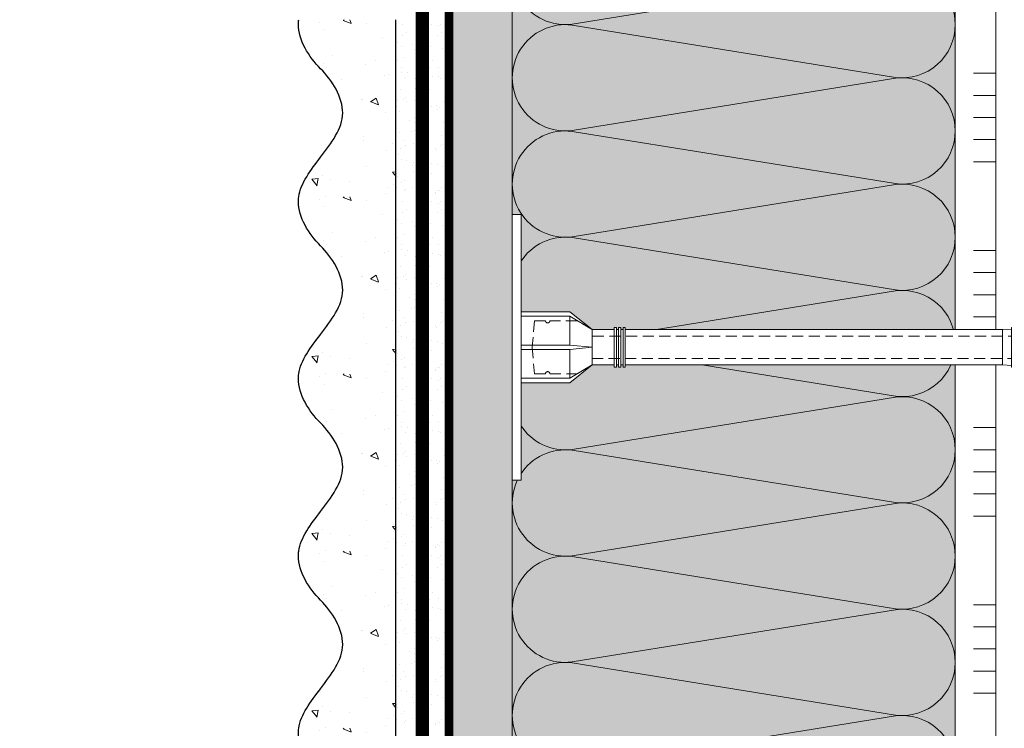
# Model space of a CAD drawing. Units: millimetres. Extents: x -86912 to 56516, y -31720 to 2974.
# Drawn here: x 40564 to 40786, y -20777 to -20617 of the extents above; entities that cross this region are included whole.
import ezdxf
from ezdxf import colors
from ezdxf.entities.mleader import LeaderData, LeaderLine
from ezdxf.math import Vec2, Vec3

# ---------------------------------------------------------------- set-up
doc = ezdxf.new("R2010")
doc.units = ezdxf.units.MM
for name, pattern in [('ACAD_ISO02W100', [15, 12, -3]), ('ACAD_ISO03W100', [30, 12, -18]), ('HIDDEN', [0.375, 0.25, -0.125]), ('Штриховая', [6, 2, -2, 2]), ('штриховая 50', [1, 0.5, -0.5])]:
    doc.linetypes.add(name, pattern=pattern)
doc.layers.get('0').update_dxf_attribs({"lineweight": 30})
doc.layers.add('TN-АННОТАЦИИ @ 10', color=7, linetype='Continuous', lineweight=20, true_color=0x000000)
for name, color, linetype, lineweight in [('TN-СТЯЖКА', 252, 'Continuous', 15), ('Грунтовка', 6, 'ACAD_ISO02W100', 30), ('ТН_Клей', 1, 'Continuous', 15), ('ТН_Крепеж', 7, 'Continuous', 15), ('ТН_Штрих Штукатурка', 7, 'Continuous', 15), ('ТН_Штукатурка', 7, 'Continuous', 25)]:
    doc.layers.add(name, color=color, linetype=linetype, lineweight=lineweight)
doc.layers.add('Стеклосетка', color=7, linetype='ACAD_ISO03W100')
doc.styles.add('TN-Текст', font='isocpeur.ttf')

# ---------------------------------------------------------------- blocks, each defined once
blk = doc.blocks.new('*U232')
at = {"color": 0, "lineweight": 0, "ltscale": 100}
for p, q in [((839.9999999961972, 99.99999999999991), (863.9999999962192, 99.99999999999991)), ((863.9999999960893, 99.9999999999999), (887.9999999961113, 99.9999999999999)), ((887.9999999959815, 99.9999999999999), (911.9999999960036, 99.9999999999999)), ((911.9999999958736, 99.9999999999999), (935.9999999958957, 99.9999999999999)), ((935.9999999957658, 99.9999999999999), (959.9999999957879, 99.9999999999999)), ((959.999999995658, 99.9999999999999), (983.99999999568, 99.9999999999999)), ((983.9999999955502, 99.9999999999999), (1007.999999995572, 99.9999999999999)), ((1007.999999995442, 99.9999999999999), (1031.999999995464, 99.9999999999999)), ((839.999999996204, -6.21724893790658e-14), (863.999999996226, -6.21724893790658e-14)), ((863.9999999960961, -6.394884621846767e-14), (887.9999999961182, -6.394884621846767e-14)), ((887.9999999959883, -6.572520305786956e-14), (911.9999999960104, -6.572520305786956e-14)), ((911.9999999958804, -6.750155989727143e-14), (935.9999999959025, -6.750155989727143e-14)), ((935.9999999957727, -6.927791673667332e-14), (959.9999999957947, -6.927791673667332e-14)), ((959.9999999956648, -7.10542735760752e-14), (983.9999999956868, -7.10542735760752e-14)), ((983.999999995557, -7.283063041547708e-14), (1007.999999995579, -7.283063041547708e-14)), ((1007.999999995449, -7.460698725487895e-14), (1031.999999995471, -7.460698725487895e-14))]:
    blk.add_line(p, q, dxfattribs=at)
at = {"color": 0, "lineweight": 0, "ltscale": 100, "transparency": 33554559}
for points in [[(839.999999996204, -6.21724893790658e-14, 0.4517184411417457), (851.9043687483404, 13.51195390599472), (840.0956312441172, 86.48804609395938, -1.135041612653805), (863.9043687483404, 86.48804609399576), (852.0956312441172, 13.51195390603837, 0.4517184411390402), (863.9999999960962, -6.394884621846605e-14, 0.4517184411390404)], [(863.9999999960961, -6.394884621846767e-14, 0.4517184411417457), (875.9043687482325, 13.51195390599472), (864.0956312440093, 86.48804609395937, -1.135041612653805), (887.9043687482325, 86.48804609399575), (876.0956312440093, 13.51195390603837, 0.4517184411390402), (887.9999999959883, -6.572520305786792e-14, 0.4517184411390404)], [(887.9999999959883, -6.572520305786956e-14, 0.4517184411417457), (899.9043687481247, 13.51195390599472), (888.0956312439015, 86.48804609395937, -1.135041612653805), (911.9043687481247, 86.48804609399575), (900.0956312439015, 13.51195390603837, 0.4517184411390402), (911.9999999958806, -6.750155989726981e-14, 0.4517184411390404)], [(911.9999999958804, -6.750155989727143e-14, 0.4517184411417457), (923.9043687480169, 13.51195390599472), (912.0956312437936, 86.48804609395937, -1.135041612653805), (935.9043687480169, 86.48804609399575), (924.0956312437936, 13.51195390603837, 0.4517184411390402), (935.9999999957727, -6.927791673667168e-14, 0.4517184411390404)], [(935.9999999957727, -6.927791673667332e-14, 0.4517184411417457), (947.9043687479091, 13.51195390599471), (936.0956312436858, 86.48804609395937, -1.135041612653805), (959.9043687479091, 86.48804609399575), (948.0956312436858, 13.51195390603837, 0.4517184411390402), (959.9999999956649, -7.105427357607357e-14, 0.4517184411390404)], [(959.9999999956648, -7.10542735760752e-14, 0.4517184411417457), (971.9043687478012, 13.51195390599471), (960.0956312435779, 86.48804609395937, -1.135041612653805), (983.9043687478012, 86.48804609399575), (972.0956312435779, 13.51195390603836, 0.4517184411390402), (983.999999995557, -7.283063041547545e-14, 0.4517184411390404)], [(983.999999995557, -7.283063041547708e-14, 0.4517184411417457), (995.9043687476934, 13.51195390599471), (984.0956312434702, 86.48804609395937, -1.135041612653805), (1007.904368747693, 86.48804609399575), (996.0956312434702, 13.51195390603836, 0.4517184411390402), (1007.999999995449, -7.460698725487733e-14, 0.4517184411390404)], [(1007.999999995449, -7.460698725487895e-14, 0.4517184411417457), (1019.904368747586, 13.51195390599471), (1008.095631243362, 86.48804609395937, -1.135041612653805), (1031.904368747586, 86.48804609399575), (1020.095631243362, 13.51195390603836, 0.4517184411390402), (1031.999999995341, -7.63833440942792e-14, 0.4517184411390404)]]:
    blk.add_lwpolyline(points, format="xyb", dxfattribs=at)
blk = doc.blocks.new('*U227')
at = {"layer": 'ТН_Штрих Штукатурка', "ltscale": 100, "transparency": 33554636}
h = blk.add_hatch(dxfattribs=at)
h.set_pattern_fill('AR-SAND', color=256, scale=0.1, angle=180, style=0)
h.set_pattern_definition([(217.5, (852.9999999999775, 58878.9397012332), (0.1600031295984064, -4.894132373293424), [0, -3.860800000000001, 0, -4.318000000000001, 0, -4.1275]), (187.5, (852.9999999999775, 58878.9397012332), (-4.495232831380023, -7.168251005683545), [0, -2.082799999999998, 0, -3.479799999999998, 0, -1.333499999999999]), (147.5, (856.1241999999831, 58878.9397012332), (-7.90992370241458, -0.01437184678545994), [0, -1.269999999999999, 0, -4.571999999999996, 0, -5.968999999999996]), (137.5, (856.1241999999831, 58878.9397012332), (-7.635564524722971, -2.229293232572165), [0, -0.635, 0, -2.9972, 0, -3.429])])
h.paths.add_polyline_path([(-1.527666881884215e-13, 359.9999999999999), (11.99999999999985, 359.9999999999999), (11.99999999999983, 399.9999999999927), (-1.705302565824208e-13, 399.9999999999927)])
h = blk.add_hatch(dxfattribs=at)
h.set_pattern_fill('AR-CONC', color=256, scale=0.1, angle=180, style=0)
h.set_pattern_definition([(230.0000000000001, (-1.527666881884215e-13, 359.9999999999999), (-18.2184668996004, 1.593908553890302), [1.905, -20.955]), (175, (-1.527666881884215e-13, 359.9999999999999), (3.524342142496941, -19.10568452390352), [1.524, -16.764058417]), (280.4514447, (-1.518200700000153, 360.13282535), (-14.69412470903532, -17.51177519121952), [1.61900088, -17.80902446]), (226.1842, (-1.508217752893666e-13, 354.92), (-27.107904089213, 4.204232793272705), [2.857499999999999, -31.43249999999999]), (276.6355576100001, (-2.258990000000151, 355.27035), (-23.74041340515029, -24.74261245977216), [2.428502314, -26.713560816]), (171.18415117, (-1.508217752893666e-13, 354.92), (-23.74041340649769, -24.74261245855328), [2.285996707, -25.145973192]), (201, (-2.540000000000151, 356.1899999999999), (-15.16143912691325, 10.22651981870876), [1.905, -20.955]), (146.0000000000001, (-2.540000000000151, 356.1899999999999), (-6.1802028347647, -18.41879661223193), [1.524, -16.764]), (251.451445, (-3.803453260000151, 357.0422099899999), (-21.34164192787161, -8.192276888590532), [1.61900088, -17.80899376]), (217.5, (-1.527666881884215e-13, 359.9999999999999), (-0.3088603250591784, -8.455503887315311), [0, -16.5608, 0, -17.018, 0, -16.8275]), (187.5, (-1.527666881884215e-13, 359.9999999999999), (-6.681966251030572, -10.01805748181195), [0, -9.702799999999998, 0, -16.1798, 0, -6.4135]), (147.5, (5.664199999999847, 359.9999999999999), (-13.55905951668714, 0.5728743992673392), [0, -6.35, 0, -19.812, 0, -26.289]), (137.5, (8.204199999999847, 359.9999999999999), (-14.8129181386018, -2.542649103333309), [0, -8.254999999999999, 0, -13.1572, 0, -18.669])])
edge = h.paths.add_edge_path()
edge.add_line((11.99999999999983, 399.9999999999999), (11.99999999999985, 359.9999999999999))
edge.add_line((11.99999999999985, 359.9999999999999), (33.91626297328037, 359.9999999999999))
edge.add_spline(control_points=[(33.91626297328038, 359.9999999999999), (33.46087830081667, 363.1248807340905), (28.74975791948279, 369.265895466959), (21.55795630720308, 378.6405146831743), (26.36476861652005, 386.3044698496521), (28.99999999999983, 388.9397012331319), (31.63523138347349, 391.5749326166055), (34.2810843906318, 395.7934661309244), (33.96735444011332, 399.6494068640494), (33.91626297328028, 399.9999999999999)], knot_values=[0, 0, 0, 0, 10.05250795184849, 21.23284783932141, 32.41318772684639, 32.41318772684639, 32.41318772684639, 43.59352761434533, 44.72135954999594, 44.72135954999594, 44.72135954999594, 44.72135954999594], degree=3, periodic=0)
edge.add_line((33.91626297328028, 399.9999999999999), (11.99999999999983, 399.9999999999999))
h = blk.add_hatch(dxfattribs=at)
h.set_pattern_fill('AR-SAND', color=256, scale=0.1, angle=180, style=0)
h.set_pattern_definition([(217.5, (852.9999999999775, 58838.9397012332), (0.1600031295984064, -4.894132373293424), [0, -3.860800000000001, 0, -4.318000000000001, 0, -4.1275]), (187.5, (852.9999999999775, 58838.9397012332), (-4.495232831380023, -7.168251005683545), [0, -2.082799999999998, 0, -3.479799999999998, 0, -1.333499999999999]), (147.5, (856.1241999999831, 58838.9397012332), (-7.90992370241458, -0.01437184678545994), [0, -1.269999999999999, 0, -4.571999999999996, 0, -5.968999999999996]), (137.5, (856.1241999999831, 58838.9397012332), (-7.635564524722971, -2.229293232572165), [0, -0.635, 0, -2.9972, 0, -3.429])])
h.paths.add_polyline_path([(-1.35003119794419e-13, 319.9999999999999), (11.99999999999986, 319.9999999999999), (11.99999999999985, 359.9999999999927), (-1.527666881884183e-13, 359.9999999999927)])
h = blk.add_hatch(dxfattribs=at)
h.set_pattern_fill('AR-CONC', color=256, scale=0.1, angle=180, style=0)
h.set_pattern_definition([(230.0000000000001, (-1.35003119794419e-13, 319.9999999999999), (-18.2184668996004, 1.593908553890302), [1.905, -20.955]), (175, (-1.35003119794419e-13, 319.9999999999999), (3.524342142496941, -19.10568452390352), [1.524, -16.764058417]), (280.4514447, (-1.518200700000135, 320.13282535), (-14.69412470903532, -17.51177519121952), [1.61900088, -17.80902446]), (226.1842, (-1.330582068953641e-13, 314.92), (-27.107904089213, 4.204232793272705), [2.857499999999999, -31.43249999999999]), (276.6355576100001, (-2.258990000000134, 315.27035), (-23.74041340515029, -24.74261245977216), [2.428502314, -26.713560816]), (171.18415117, (-1.330582068953641e-13, 314.92), (-23.74041340649769, -24.74261245855328), [2.285996707, -25.145973192]), (201, (-2.540000000000134, 316.1899999999999), (-15.16143912691325, 10.22651981870876), [1.905, -20.955]), (146.0000000000001, (-2.540000000000134, 316.1899999999999), (-6.1802028347647, -18.41879661223193), [1.524, -16.764]), (251.451445, (-3.803453260000134, 317.0422099899999), (-21.34164192787161, -8.192276888590532), [1.61900088, -17.80899376]), (217.5, (-1.35003119794419e-13, 319.9999999999999), (-0.3088603250591784, -8.455503887315311), [0, -16.5608, 0, -17.018, 0, -16.8275]), (187.5, (-1.35003119794419e-13, 319.9999999999999), (-6.681966251030572, -10.01805748181195), [0, -9.702799999999998, 0, -16.1798, 0, -6.4135]), (147.5, (5.664199999999865, 319.9999999999999), (-13.55905951668714, 0.5728743992673392), [0, -6.35, 0, -19.812, 0, -26.289]), (137.5, (8.204199999999865, 319.9999999999999), (-14.8129181386018, -2.542649103333309), [0, -8.254999999999999, 0, -13.1572, 0, -18.669])])
edge = h.paths.add_edge_path()
edge.add_line((11.99999999999985, 359.9999999999999), (11.99999999999986, 319.9999999999999))
edge.add_line((11.99999999999986, 319.9999999999999), (33.91626297328039, 319.9999999999999))
edge.add_spline(control_points=[(33.91626297328039, 319.9999999999999), (33.46087830081669, 323.1248807340905), (28.7497579194828, 329.265895466959), (21.5579563072031, 338.6405146831743), (26.36476861652007, 346.3044698496521), (28.99999999999985, 348.9397012331319), (31.6352313834735, 351.5749326166055), (34.28108439063182, 355.7934661309244), (33.96735444011333, 359.6494068640494), (33.91626297328029, 359.9999999999999)], knot_values=[0, 0, 0, 0, 10.05250795184849, 21.23284783932141, 32.41318772684639, 32.41318772684639, 32.41318772684639, 43.59352761434533, 44.72135954999594, 44.72135954999594, 44.72135954999594, 44.72135954999594], degree=3, periodic=0)
edge.add_line((33.91626297328029, 359.9999999999999), (11.99999999999984, 359.9999999999999))
h = blk.add_hatch(dxfattribs=at)
h.set_pattern_fill('AR-SAND', color=256, scale=0.1, angle=180, style=0)
h.set_pattern_definition([(217.5, (852.9999999999775, 58798.9397012332), (0.1600031295984064, -4.894132373293424), [0, -3.860800000000001, 0, -4.318000000000001, 0, -4.1275]), (187.5, (852.9999999999775, 58798.9397012332), (-4.495232831380023, -7.168251005683545), [0, -2.082799999999998, 0, -3.479799999999998, 0, -1.333499999999999]), (147.5, (856.1241999999831, 58798.9397012332), (-7.90992370241458, -0.01437184678545994), [0, -1.269999999999999, 0, -4.571999999999996, 0, -5.968999999999996]), (137.5, (856.1241999999831, 58798.9397012332), (-7.635564524722971, -2.229293232572165), [0, -0.635, 0, -2.9972, 0, -3.429])])
h.paths.add_polyline_path([(-1.172395514004165e-13, 279.9999999999999), (11.99999999999988, 279.9999999999999), (11.99999999999986, 319.9999999999927), (-1.350031197944158e-13, 319.9999999999927)])
h = blk.add_hatch(dxfattribs=at)
h.set_pattern_fill('AR-CONC', color=256, scale=0.1, angle=180, style=0)
h.set_pattern_definition([(230.0000000000001, (-1.172395514004165e-13, 279.9999999999999), (-18.2184668996004, 1.593908553890302), [1.905, -20.955]), (175, (-1.172395514004165e-13, 279.9999999999999), (3.524342142496941, -19.10568452390352), [1.524, -16.764058417]), (280.4514447, (-1.518200700000117, 280.13282535), (-14.69412470903532, -17.51177519121952), [1.61900088, -17.80902446]), (226.1842, (-1.152946385013616e-13, 274.92), (-27.107904089213, 4.204232793272705), [2.857499999999999, -31.43249999999999]), (276.6355576100001, (-2.258990000000116, 275.27035), (-23.74041340515029, -24.74261245977216), [2.428502314, -26.713560816]), (171.18415117, (-1.152946385013616e-13, 274.92), (-23.74041340649769, -24.74261245855328), [2.285996707, -25.145973192]), (201, (-2.540000000000116, 276.1899999999999), (-15.16143912691325, 10.22651981870876), [1.905, -20.955]), (146.0000000000001, (-2.540000000000116, 276.1899999999999), (-6.1802028347647, -18.41879661223193), [1.524, -16.764]), (251.451445, (-3.803453260000116, 277.0422099899999), (-21.34164192787161, -8.192276888590532), [1.61900088, -17.80899376]), (217.5, (-1.172395514004165e-13, 279.9999999999999), (-0.3088603250591784, -8.455503887315311), [0, -16.5608, 0, -17.018, 0, -16.8275]), (187.5, (-1.172395514004165e-13, 279.9999999999999), (-6.681966251030572, -10.01805748181195), [0, -9.702799999999998, 0, -16.1798, 0, -6.4135]), (147.5, (5.664199999999883, 279.9999999999999), (-13.55905951668714, 0.5728743992673392), [0, -6.35, 0, -19.812, 0, -26.289]), (137.5, (8.204199999999883, 279.9999999999999), (-14.8129181386018, -2.542649103333309), [0, -8.254999999999999, 0, -13.1572, 0, -18.669])])
edge = h.paths.add_edge_path()
edge.add_line((11.99999999999986, 319.9999999999999), (11.99999999999988, 279.9999999999999))
edge.add_line((11.99999999999988, 279.9999999999999), (33.91626297328041, 279.9999999999999))
edge.add_spline(control_points=[(33.91626297328041, 279.9999999999999), (33.46087830081671, 283.1248807340905), (28.74975791948282, 289.265895466959), (21.55795630720311, 298.6405146831743), (26.36476861652009, 306.3044698496521), (28.99999999999987, 308.9397012331319), (31.63523138347352, 311.5749326166055), (34.28108439063184, 315.7934661309244), (33.96735444011335, 319.6494068640494), (33.91626297328031, 319.9999999999999)], knot_values=[0, 0, 0, 0, 10.05250795184849, 21.23284783932141, 32.41318772684639, 32.41318772684639, 32.41318772684639, 43.59352761434533, 44.72135954999594, 44.72135954999594, 44.72135954999594, 44.72135954999594], degree=3, periodic=0)
edge.add_line((33.91626297328031, 319.9999999999999), (11.99999999999986, 319.9999999999999))
h = blk.add_hatch(dxfattribs=at)
h.set_pattern_fill('AR-SAND', color=256, scale=0.1, angle=180, style=0)
h.set_pattern_definition([(217.5, (852.9999999999775, 58758.9397012332), (0.1600031295984064, -4.894132373293424), [0, -3.860800000000001, 0, -4.318000000000001, 0, -4.1275]), (187.5, (852.9999999999775, 58758.9397012332), (-4.495232831380023, -7.168251005683545), [0, -2.082799999999998, 0, -3.479799999999998, 0, -1.333499999999999]), (147.5, (856.1241999999831, 58758.9397012332), (-7.90992370241458, -0.01437184678545994), [0, -1.269999999999999, 0, -4.571999999999996, 0, -5.968999999999996]), (137.5, (856.1241999999831, 58758.9397012332), (-7.635564524722971, -2.229293232572165), [0, -0.635, 0, -2.9972, 0, -3.429])])
h.paths.add_polyline_path([(-9.9475983006414e-14, 239.9999999999999), (11.9999999999999, 239.9999999999999), (11.99999999999988, 279.9999999999927), (-1.172395514004133e-13, 279.9999999999927)])
h = blk.add_hatch(dxfattribs=at)
h.set_pattern_fill('AR-CONC', color=256, scale=0.1, angle=180, style=0)
h.set_pattern_definition([(230.0000000000001, (-9.9475983006414e-14, 239.9999999999999), (-18.2184668996004, 1.593908553890302), [1.905, -20.955]), (175, (-9.9475983006414e-14, 239.9999999999999), (3.524342142496941, -19.10568452390352), [1.524, -16.764058417]), (280.4514447, (-1.5182007000001, 240.1328253499999), (-14.69412470903532, -17.51177519121952), [1.61900088, -17.80902446]), (226.1842, (-9.753107010735911e-14, 234.9199999999999), (-27.107904089213, 4.204232793272705), [2.857499999999999, -31.43249999999999]), (276.6355576100001, (-2.258990000000098, 235.2703499999999), (-23.74041340515029, -24.74261245977216), [2.428502314, -26.713560816]), (171.18415117, (-9.753107010735911e-14, 234.9199999999999), (-23.74041340649769, -24.74261245855328), [2.285996707, -25.145973192]), (201, (-2.540000000000098, 236.1899999999999), (-15.16143912691325, 10.22651981870876), [1.905, -20.955]), (146.0000000000001, (-2.540000000000098, 236.1899999999999), (-6.1802028347647, -18.41879661223193), [1.524, -16.764]), (251.451445, (-3.803453260000098, 237.0422099899999), (-21.34164192787161, -8.192276888590532), [1.61900088, -17.80899376]), (217.5, (-9.9475983006414e-14, 239.9999999999999), (-0.3088603250591784, -8.455503887315311), [0, -16.5608, 0, -17.018, 0, -16.8275]), (187.5, (-9.9475983006414e-14, 239.9999999999999), (-6.681966251030572, -10.01805748181195), [0, -9.702799999999998, 0, -16.1798, 0, -6.4135]), (147.5, (5.664199999999901, 239.9999999999999), (-13.55905951668714, 0.5728743992673392), [0, -6.35, 0, -19.812, 0, -26.289]), (137.5, (8.2041999999999, 239.9999999999999), (-14.8129181386018, -2.542649103333309), [0, -8.254999999999999, 0, -13.1572, 0, -18.669])])
edge = h.paths.add_edge_path()
edge.add_line((11.99999999999988, 279.9999999999999), (11.9999999999999, 239.9999999999999))
edge.add_line((11.9999999999999, 239.9999999999999), (33.91626297328042, 239.9999999999999))
edge.add_spline(control_points=[(33.91626297328042, 239.9999999999999), (33.46087830081672, 243.1248807340905), (28.74975791948284, 249.265895466959), (21.55795630720313, 258.6405146831743), (26.36476861652011, 266.3044698496521), (28.99999999999989, 268.9397012331319), (31.63523138347354, 271.5749326166055), (34.28108439063185, 275.7934661309244), (33.96735444011337, 279.6494068640494), (33.91626297328033, 279.9999999999999)], knot_values=[0, 0, 0, 0, 10.05250795184849, 21.23284783932141, 32.41318772684639, 32.41318772684639, 32.41318772684639, 43.59352761434533, 44.72135954999594, 44.72135954999594, 44.72135954999594, 44.72135954999594], degree=3, periodic=0)
edge.add_line((33.91626297328033, 279.9999999999999), (11.99999999999988, 279.9999999999999))
h = blk.add_hatch(dxfattribs=at)
h.set_pattern_fill('AR-CONC', color=256, scale=0.1, angle=180, style=0)
h.set_pattern_definition([(230.0000000000001, (-8.171241461241151e-14, 200), (-18.2184668996004, 1.593908553890302), [1.905, -20.955]), (175, (-8.171241461241151e-14, 200), (3.524342142496941, -19.10568452390352), [1.524, -16.764058417]), (280.4514447, (-1.518200700000082, 200.13282535), (-14.69412470903532, -17.51177519121952), [1.61900088, -17.80902446]), (226.1842, (-7.976750171335662e-14, 194.92), (-27.107904089213, 4.204232793272705), [2.857499999999999, -31.43249999999999]), (276.6355576100001, (-2.25899000000008, 195.27035), (-23.74041340515029, -24.74261245977216), [2.428502314, -26.713560816]), (171.18415117, (-7.976750171335662e-14, 194.92), (-23.74041340649769, -24.74261245855328), [2.285996707, -25.145973192]), (201, (-2.54000000000008, 196.19), (-15.16143912691325, 10.22651981870876), [1.905, -20.955]), (146.0000000000001, (-2.54000000000008, 196.19), (-6.1802028347647, -18.41879661223193), [1.524, -16.764]), (251.451445, (-3.80345326000008, 197.04220999), (-21.34164192787161, -8.192276888590532), [1.61900088, -17.80899376]), (217.5, (-8.171241461241151e-14, 200), (-0.3088603250591784, -8.455503887315311), [0, -16.5608, 0, -17.018, 0, -16.8275]), (187.5, (-8.171241461241151e-14, 200), (-6.681966251030572, -10.01805748181195), [0, -9.702799999999998, 0, -16.1798, 0, -6.4135]), (147.5, (5.664199999999918, 200), (-13.55905951668714, 0.5728743992673392), [0, -6.35, 0, -19.812, 0, -26.289]), (137.5, (8.204199999999918, 200), (-14.8129181386018, -2.542649103333309), [0, -8.254999999999999, 0, -13.1572, 0, -18.669])])
edge = h.paths.add_edge_path()
edge.add_line((11.9999999999999, 240), (11.99999999999992, 200))
edge.add_line((11.99999999999992, 200), (33.91626297328044, 200))
edge.add_spline(control_points=[(33.91626297328045, 200), (33.46087830081674, 203.1248807340905), (28.74975791948286, 209.2658954669591), (21.55795630720315, 218.6405146831743), (26.36476861652012, 226.3044698496521), (28.9999999999999, 228.9397012331319), (31.63523138347356, 231.5749326166055), (34.28108439063188, 235.7934661309244), (33.96735444011339, 239.6494068640495), (33.91626297328035, 240)], knot_values=[0, 0, 0, 0, 10.05250795184849, 21.23284783932141, 32.41318772684639, 32.41318772684639, 32.41318772684639, 43.59352761434533, 44.72135954999594, 44.72135954999594, 44.72135954999594, 44.72135954999594], degree=3, periodic=0)
edge.add_line((33.91626297328035, 240), (11.9999999999999, 240))
at = {"layer": 'ТН_Штукатурка', "ltscale": 100}
for points in [[(-1.70530256582424e-13, 399.9999999999999), (-1.527666881884215e-13, 359.9999999999999)], [(11.99999999999985, 359.9999999999999), (11.99999999999983, 399.9999999999999)], [(-1.527666881884215e-13, 359.9999999999999), (-1.35003119794419e-13, 319.9999999999999)], [(11.99999999999986, 319.9999999999999), (11.99999999999985, 359.9999999999999)], [(-1.35003119794419e-13, 319.9999999999999), (-1.172395514004165e-13, 279.9999999999999)], [(11.99999999999988, 279.9999999999999), (11.99999999999986, 319.9999999999999)], [(-1.172395514004165e-13, 279.9999999999999), (-9.9475983006414e-14, 239.9999999999999)], [(11.9999999999999, 239.9999999999999), (11.99999999999988, 279.9999999999999)], [(-9.947598300641401e-14, 240), (-8.171241461241151e-14, 200)], [(11.99999999999992, 200), (11.9999999999999, 240)]]:
    blk.add_lwpolyline(points, dxfattribs=at)
for points in [[(33.91626297328038, 359.9999999999999), (33.46087830081667, 363.1248807340905), (28.74975791948279, 369.265895466959), (21.55795630720308, 378.6405146831743), (26.36476861652005, 386.3044698496521), (28.99999999999983, 388.9397012331319), (31.63523138347349, 391.5749326166055), (34.2810843906318, 395.7934661309244), (33.96735444011332, 399.6494068640494), (33.91626297328028, 399.9999999999999)], [(33.91626297328039, 319.9999999999999), (33.46087830081669, 323.1248807340905), (28.7497579194828, 329.265895466959), (21.5579563072031, 338.6405146831743), (26.36476861652007, 346.3044698496521), (28.99999999999985, 348.9397012331319), (31.6352313834735, 351.5749326166055), (34.28108439063182, 355.7934661309244), (33.96735444011333, 359.6494068640494), (33.91626297328029, 359.9999999999999)], [(33.91626297328041, 279.9999999999999), (33.46087830081671, 283.1248807340905), (28.74975791948282, 289.265895466959), (21.55795630720311, 298.6405146831743), (26.36476861652009, 306.3044698496521), (28.99999999999987, 308.9397012331319), (31.63523138347352, 311.5749326166055), (34.28108439063184, 315.7934661309244), (33.96735444011335, 319.6494068640494), (33.91626297328031, 319.9999999999999)], [(33.91626297328042, 239.9999999999999), (33.46087830081672, 243.1248807340905), (28.74975791948284, 249.265895466959), (21.55795630720313, 258.6405146831743), (26.36476861652011, 266.3044698496521), (28.99999999999989, 268.9397012331319), (31.63523138347354, 271.5749326166055), (34.28108439063185, 275.7934661309244), (33.96735444011337, 279.6494068640494), (33.91626297328033, 279.9999999999999)], [(33.91626297328045, 200), (33.46087830081674, 203.1248807340905), (28.74975791948286, 209.2658954669591), (21.55795630720315, 218.6405146831743), (26.36476861652012, 226.3044698496521), (28.9999999999999, 228.9397012331319), (31.63523138347356, 231.5749326166055), (34.28108439063188, 235.7934661309244), (33.96735444011339, 239.6494068640495), (33.91626297328035, 240)]]:
    blk.add_open_spline(points, degree=3, knots=[0, 0, 0, 0, 10.05250795184849, 21.23284783932141, 32.41318772684639, 32.41318772684639, 32.41318772684639, 43.59352761434533, 44.72135954999594, 44.72135954999594, 44.72135954999594, 44.72135954999594], dxfattribs=at)
blk = doc.blocks.new('Фасадный держатель_низ')
at = {"layer": 'ТН_Крепеж', "ltscale": 100}
for points in [[(-15.60000000000355, 0.3999999999978172), (-15.60000000000355, 1.799999999995634), (-16.80000000000382, 1.799999999995634), (-17.600000000004, 1.599999999998545)], [(-13.60000000000309, 0.3999999999978172), (-13.60000000000309, 1.799999999995634), (-14.80000000000337, 1.799999999995634), (-15.60000000000355, 1.599999999998545)], [(-11.60000000000264, 0.3999999999978172), (-11.60000000000264, 1.799999999995634), (-12.80000000000291, 1.799999999995634), (-13.60000000000309, 1.599999999998545)], [(-9.600000000002638, 0.8245345387986163), (-9.600000000002638, 1.799999999995634), (-10.80000000000291, 1.799999999995634), (-11.60000000000309, 1.599999999998545)], [(-7.600000000001728, 0.3999999999941792), (-7.600000000001728, 1.799999999991996), (-8.800000000002001, 1.799999999991996), (-9.600000000002183, 1.599999999994907)], [(-5.600000000001273, 0.3999999999978172), (-5.600000000001273, 1.799999999995634), (-6.800000000001546, 1.799999999995634), (-7.600000000001728, 1.599999999998545)], [(-2.600000000000364, 1.708333333328483), (-4.800000000001091, 1.799999999995634), (-5.600000000001273, 1.599999999998545)], [(-2.400000000000546, 0.3999999999978172), (-2.400000000000546, 1.799999999995634), (-2.600000000000364, 1.799999999995634), (-2.600000000000364, 0.3999999999978172)], [(-2, 0.5656854249500611), (-2, 1.799999999995634), (-2.199999999999818, 1.799999999995634), (-2.199999999999818, 0.4472135955002159)], [(-1.600000000000364, 0.5656854249500611), (-1.600000000000364, 1.799999999995634), (-1.800000000000182, 1.799999999995634), (-1.800000000000182, 0.5999999999985448)], [(-1.399999999999636, -0.4472135955074918), (-1.399999999999636, -1.80000000000291), (-1.199999999999818, -1.80000000000291), (-1.199999999999818, 1.799999999995634), (-1.399999999999636, 1.799999999995634), (-1.399999999999636, 0.4472135955002159)], [(-2.199999999999818, 1.691666666662059), (-2.400000000000546, 1.69999999999709)], [(-1.800000000000182, 1.674999999995634), (-2.000000000000455, 1.683333333330665)], [(-1.400000000000546, 1.658333333332848), (-1.600000000000364, 1.666666666664241)], [(-1, 1.641666666662786), (-1.200000000000273, 1.649999999997817)], [(-0.8000000000001819, -1.633333333338669), (0, -1.600000000002183), (0, 1.599999999998545), (-0.8000000000001819, 1.633333333331393)], [(-18.00000000000409, 0.5999999999985448), (-18.600000000004, 0.5999999999985448), (-18.600000000004, 0.3999999999978172), (-19.00000000000455, 0.3999999999978172)], [(-17.600000000004, 0.7999999999956344), (-18.00000000000409, 0.7999999999956344), (-18.00000000000455, -0.8000000000029104), (-17.600000000004, -0.8000000000029104)], [(-18.00000000000455, -0.6000000000021828), (-18.600000000004, -0.6000000000021828), (-18.600000000004, -0.4000000000014552), (-19.00000000000455, -0.4000000000014552)], [(-15.60000000000355, -0.3999999999978172), (-15.60000000000355, -1.799999999995634), (-16.80000000000382, -1.799999999995634), (-17.600000000004, -1.599999999998545)], [(-13.60000000000309, -0.3999999999978172), (-13.60000000000309, -1.799999999995634), (-14.80000000000337, -1.799999999995634), (-15.60000000000355, -1.599999999998545)], [(-11.60000000000264, -0.3999999999978172), (-11.60000000000264, -1.799999999995634), (-12.80000000000291, -1.799999999995634), (-13.60000000000309, -1.599999999998545)], [(-9.600000000002638, -0.3999999999978172), (-9.600000000002638, -1.799999999995634), (-10.80000000000291, -1.799999999995634), (-11.60000000000309, -1.599999999998545)], [(-7.600000000001728, -0.3999999999941792), (-7.600000000001728, -1.799999999991996), (-8.800000000002001, -1.799999999991996), (-9.600000000002183, -1.599999999994907)], [(-5.600000000001273, -0.3999999999978172), (-5.600000000001273, -1.799999999995634), (-6.800000000001546, -1.799999999995634), (-7.600000000001728, -1.599999999998545)], [(-2.600000000000364, -0.4000000000050932), (-2.600000000000364, -1.80000000000291), (-2.400000000000546, -1.80000000000291), (-2.400000000000546, -0.4000000000050932)], [(-2.199999999999818, -0.4472135955074918), (-2.199999999999818, -1.80000000000291), (-2, -1.80000000000291), (-2, -0.5656854249573371)], [(-1.800000000000182, -0.6000000000058208), (-1.800000000000182, -1.80000000000291), (-1.600000000000364, -1.80000000000291), (-1.600000000000364, -0.5656854249573371)], [(-2.600000000000364, -1.708333333335759), (-4.800000000001091, -1.80000000000291), (-5.600000000001273, -1.600000000005821)], [(-2.199999999999818, -1.691666666669335), (-2.400000000000546, -1.700000000004366)], [(-1.800000000000182, -1.67500000000291), (-2.000000000000455, -1.683333333337941)], [(-1.399999999999636, -1.658333333336486), (-1.600000000000364, -1.666666666671517)], [(-1, -1.641666666670062), (-1.200000000000273, -1.650000000005093)]]:
    blk.add_lwpolyline(points, dxfattribs=at)
blk.add_lwpolyline([(-0.8000000000001819, 1.799999999995634), (-1, 1.799999999995634), (-1, -1.80000000000291), (-0.8000000000001819, -1.80000000000291)], close=True, dxfattribs=at)
for points in [[(-17.600000000004, -1.600000000002183), (-17.600000000004, -0.4000000000014552), (-11.20000000000255, -0.4000000000014552, -1), (-9.600000000002183, -0.4000000000014552), (-2.247213595499943, -0.4000000000050932, 0.9999999999982209), (-2.247213595498124, 0.3999999999978172), (-9.40000000000191, 0.3999999999941792, 0.8104418365837393), (-11.40000000000191, 0.3999999999978172), (-17.600000000004, 0.3999999999978172), (-17.600000000004, 1.599999999998545), (-19.20000000000437, 1.399999999997817), (-19.20000000000437, 0.5999999999985448), (-19.00000000000455, 0.3999999999978172), (-19.00000000000455, -0.4000000000014552), (-19.20000000000437, -0.6000000000021828), (-19.20000000000437, -1.400000000001455), (-17.600000000004, -1.600000000002183)], [(-2.247213595500853, -0.4000000000087311, 2.618033988731078), (-2.247213595501307, 0.4000000000014552, 2.23606797751488)]]:
    blk.add_lwpolyline(points, format="xyb", dxfattribs=at)
at = {"layer": 'ТН_Крепеж', "linetype": 'HIDDEN', "ltscale": 10}
blk.add_lwpolyline([(-13.19999999999982, 0.999999999996362), (-13.19999999999982, -1.000000000003638)], dxfattribs=at)
blk = doc.blocks.new('Фасадный держатель_верх')
at = {"layer": 'ТН_Крепеж', "ltscale": 100}
for points in [[(9.400000000002365, 12.00000000000364), (10.20000000000255, 12.00000000000364), (10.20000000000255, -12.00000000000364), (9.400000000002365, -12.00000000000364)], [(0.2000000000002728, 1.799999999999272), (0, 1.799999999999272), (0, -1.799999999999272), (0.2000000000002728, -1.799999999999272)], [(0.6000000000003638, 1.799999999999272), (0.4000000000005457, 1.799999999999272), (0.4000000000005457, -1.799999999999272), (0.6000000000003638, -1.799999999999272)], [(1.000000000000455, 1.799999999999272), (0.8000000000001819, 1.799999999999272), (0.8000000000001819, -1.799999999999272), (1.000000000000455, -1.799999999999272)]]:
    blk.add_lwpolyline(points, close=True, dxfattribs=at)
for points in [[(9.400000000002365, 3.200000000000728), (5.000000000001364, 3.200000000000728), (3.000000000000909, 1.600000000002183), (3.000000000000909, -1.599999999998545), (5.000000000001364, -3.200000000000728), (9.400000000002365, -3.200000000000728)], [(9.400000000002365, 2.799999999999272), (5.000000000001364, 2.799999999999272), (3.000000000000909, 1.600000000002183)], [(5.000000000001364, 2.799999999999272), (5.000000000001364, 0.2000000000007276)], [(0.4000000000005457, 1.600000000002183), (0.2000000000002728, 1.600000000002183)], [(0.8000000000001819, 1.600000000002183), (0.6000000000003638, 1.600000000002183)], [(3.000000000000909, 1.600000000002183), (1.000000000000455, 1.600000000002183)], [(9.400000000002365, -0.2000000000007276), (5.000000000001364, -0.2000000000007276), (3.000000000000909, 3.637978807091713e-12), (5.000000000001364, 0.2000000000007276), (9.400000000002365, 0.1999999999970896)], [(5.000000000001364, -0.2000000000007276), (5.000000000001364, -2.799999999999272)], [(0.4000000000005457, -1.599999999998545), (0.2000000000002728, -1.599999999998545)], [(0.8000000000001819, -1.599999999998545), (0.6000000000003638, -1.599999999998545)], [(3.000000000000909, -1.599999999998545), (1.000000000000455, -1.599999999998545)], [(9.400000000002365, -2.799999999999272), (5.000000000001364, -2.799999999999272), (3.000000000000909, -1.599999999998545)]]:
    blk.add_lwpolyline(points, dxfattribs=at)
blk = doc.blocks.new('*U38')
at = {"color": 1, "lineweight": 0}
blk.add_wipeout([(29.500000000017707, 2.4999999999931783), (29.500000000017707, 0.4999999999927236), (7.500000000010431, 0.4999999999927197), (7.500000000010431, -10.50000000000978), (3.5000000000140687, -15.500000000013157), (3.5000000000140687, -20.500000000012054), (4.000000000006821, -20.500000000012054), (4.000000000006821, -21.00000000001275), (3.5000000000140687, -21.00000000001275), (3.5000000000140687, -21.50000000001229), (4.000000000006821, -21.50000000001229), (4.000000000006821, -22.00000000001179), (3.5000000000140687, -22.00000000001179), (3.5000000000140687, -22.50000000001251), (4.000000000006821, -22.50000000001251), (4.000000000006821, -23.00000000001317), (3.50000000000864, -23.00000000001317), (3.5000000000059117, -108.18708272741411), (3.583333333348918, -110.18708272767648), (4.000000000009521, -110.18708272767648), (4.000000000009521, -110.68708272767604), (3.604166666677429, -110.68708272767604), (3.6250000000149214, -111.18708272767556), (4.000000000009521, -111.18708272767556), (4.000000000009521, -111.6870827276751), (3.646447140400113, -111.68705715238373), (3.666666666681067, -112.18708272767692), (4.000000000009521, -112.18708272767692), (4.000000000009521, -112.6870827276765), (3.6875000000095213, -112.6870827276765), (3.708333333347042, -113.18708272767601), (4.000000000009521, -113.18708272767601), (4.000000000009521, -113.68708272767557), (3.7291666666755816, -113.68708272767557), (3.7500000000131877, -114.1870827276774), (4.000000000009521, -114.1870827276774), (4.000000000009521, -114.68708272767692), (3.770833333341642, -114.68708272767692), (4.000000000009521, -120.18708272767874), (3.5000000000168257, -122.18708272767923), (4.000000000009521, -122.18708272767923), (4.000000000009521, -125.18708272767988), (3.5000000000168257, -127.18708272768035), (4.000000000000455, -127.18708272768035), (4.000000000000455, -130.18708272768103), (3.5000000000074465, -132.18708272768262), (4.000000000009521, -132.18708272768262), (4.000000000009521, -135.18708272768333), (3.50000000001711, -137.18708272768262), (4.000000000009521, -137.18708272768262), (4.000000000009521, -140.1870827276833), (3.5000000000168257, -142.18708272768376), (4.000000000009521, -142.18708272768376), (4.000000000009521, -145.18708272768444), (3.5000000000168257, -147.1870827276849), (4.000000000009521, -147.1870827276849), (4.000000000009521, -150.18708272768558), (3.5000000000168257, -152.18708272768603), (3.0000000000149782, -156.18708272768694), (1.0000000000167972, -156.18708272768694), (0.5000000000150067, -155.68708272768745), (-1.4999999999832028, -155.68708272768745), (-1.9999999999850218, -156.18708272768694), (-3.9999999999832028, -156.18708272768694), (-4.499999999985022, -152.18708272768603), (-4.999999999968651, -150.18708272768558), (-4.999999999968651, -147.1870827276849), (-4.499999999975898, -147.1870827276849), (-4.999999999968651, -145.18708272768444), (-4.999999999968651, -142.18708272768376), (-4.499999999975898, -142.18708272768376), (-4.999999999968651, -140.1870827276833), (-4.999999999968651, -137.18708272768262), (-4.499999999975898, -137.18708272768382), (-4.999999999968651, -135.18708272768333), (-4.999999999968651, -132.18708272768262), (-4.499999999966576, -132.18708272768262), (-4.999999999959556, -130.18708272768103), (-4.999999999959556, -127.18708272768035), (-4.499999999975898, -127.18708272768035), (-4.999999999968651, -125.18708272767988), (-4.999999999968651, -122.18708272767923), (-4.499999999994145, -122.18708272767923), (-4.999999999986869, -120.18708272767874), (-4.770833333318961, -114.68708272767692), (-4.999999999986869, -114.68708272767695), (-4.999999999986869, -114.1870827276774), (-4.749999999990479, -114.1870827276774), (-4.729166666652901, -113.68708272767557), (-4.999999999986869, -113.68708272767557), (-4.999999999986869, -113.18708272767601), (-4.70833333332439, -113.18708272767601), (-4.687499999986841, -112.6870827276765), (-4.999999999986869, -112.6870827276765), (-4.999999999986869, -112.18708272767692), (-4.666666666658358, -112.18708272767692), (-4.64583333332078, -111.6870827276751), (-4.999999999986869, -111.6870827276751), (-4.999999999986869, -111.18708272767556), (-4.624999999992298, -111.1870827276767), (-4.60416666665472, -110.68708272767604), (-4.999999999986869, -110.68708272767604), (-4.999999999986869, -110.18708272767648), (-4.583333333326237, -110.18708272767648), (-4.499999999994145, -108.18708272767603), (-4.499999999991417, -23.000000000013173), (-4.999999999989569, -23.000000000013173), (-4.999999999989569, -22.500000000012513), (-4.49999999998775, -22.500000000012513), (-4.49999999998775, -22.000000000011795), (-4.999999999989569, -22.000000000011795), (-4.999999999989569, -21.500000000012292), (-4.49999999998775, -21.500000000012292), (-4.49999999998775, -21.000000000012754), (-4.999999999989569, -21.000000000012754), (-4.999999999989569, -20.500000000012058), (-4.49999999998775, -20.500000000012058), (-4.49999999998775, -15.50000000001932), (-8.499999999993179, -10.500000000009784), (-8.499999999993179, 0.4999999999927168), (-30.500000000000483, 0.49999999999271294), (-30.500000000000483, 2.4999999999931677)], dxfattribs=at)
at = {"color": 7, "linetype": 'HIDDEN', "ltscale": 10}
blk.add_lwpolyline([(-0.4999999999913594, -2.000000000013188), (5.500000000008642, -2.500000000013187), (5.500000000008643, -5.000000000013188, 1), (5.500000000008643, -6.000000000013189), (5.500000000008643, -12.12500000001319), (3.500000000008644, -15.50000000001319), (2.000000000008644, -15.50000000001319), (2.000000000005916, -145.6870827276833), (-0.499999999994084, -150.6870827276833), (-2.999999999994078, -145.6870827276833), (-2.999999999991358, -15.50000000001319), (-4.499999999991358, -15.50000000001319), (-6.49999999999136, -12.12500000001319), (-6.499999999991359, -6.00000000001319, 1), (-6.49999999999136, -5.000000000013189), (-6.49999999999136, -2.500000000013189), (-0.4999999999913594, -2.000000000013188)], format="xyb", dxfattribs=at)
at = {"color": 7, "ltscale": 100}
for points in [[(-4.499999999991356, -23.00000000001319), (-4.499999999994083, -108.187082727676)], [(3.500000000008646, -23.00000000001319), (3.50000000000592, -108.187082727676)]]:
    blk.add_lwpolyline(points, dxfattribs=at)
at = {"color": 7, "xscale": -2.5, "yscale": 2.5, "zscale": 2.5, "rotation": 270}
for name, p in [('Фасадный держатель_верх', (-0.4999999999913561, -23.00000000001319)), ('Фасадный держатель_низ', (-0.4999999999795293, -108.187082727676))]:
    blk.add_blockref(name, p, dxfattribs=at)
blk = doc.blocks.new('_DotSmall')
at = {"color": 0, "linetype": 'ByBlock', "const_width": 0.5}
blk.add_lwpolyline([(-0.0625, 0, 1), (0.0625, 0, 1)], format="xyb", close=True, dxfattribs=at)
blk = doc.blocks.new('*U379')
at = {"color": 1, "ltscale": 100}
for points in [[(810, 1.30628991909051e-14), (810, 5.000000000000013)], [(815, 1.30628991909051e-14), (815, 5.000000000000013)], [(820, 1.30628991909051e-14), (820, 5.000000000000013)], [(825, 1.30628991909051e-14), (825, 5.000000000000013)], [(830, 1.30628991909051e-14), (830, 5.000000000000013)], [(850, 1.371604415045036e-14), (850, 5.000000000000013)], [(855, 1.371604415045036e-14), (855, 5.000000000000013)], [(860, 1.371604415045036e-14), (860, 5.000000000000013)], [(865, 1.371604415045036e-14), (865, 5.000000000000013)], [(870, 1.371604415045036e-14), (870, 5.000000000000013)], [(890, 1.436918910999561e-14), (890, 5.000000000000014)], [(895, 1.436918910999561e-14), (895, 5.000000000000014)], [(900, 1.436918910999561e-14), (900, 5.000000000000014)], [(905, 1.436918910999561e-14), (905, 5.000000000000014)], [(910, 1.436918910999561e-14), (910, 5.000000000000014)], [(930, 1.502233406954087e-14), (930, 5.000000000000015)], [(935, 1.502233406954087e-14), (935, 5.000000000000015)], [(940, 1.502233406954087e-14), (940, 5.000000000000015)], [(945, 1.502233406954087e-14), (945, 5.000000000000015)], [(950, 1.502233406954087e-14), (950, 5.000000000000015)], [(1200.970862836859, 1.716090804227056e-14), (0, -2.449293598294707e-15)]]:
    blk.add_lwpolyline(points, dxfattribs=at)

msp = doc.modelspace()

# ---------------------------------------------------------------- hatches: boundary and pattern name
at = {"lineweight": 9, "transparency": 33554559}
h = msp.add_hatch(color=45, dxfattribs=at)
h.dxf.hatch_style = 1
h.paths.add_polyline_path([(40675.38736101595, -19754.53111651865), (40775.38736101595, -19754.53111651865), (40775.38736101592, -21003.97903027463), (40675.38736101592, -21003.97903027463)])
at = {"layer": 'TN-СТЯЖКА', "transparency": 33554559}
h = msp.add_hatch(dxfattribs=at)
h.set_pattern_fill('AR-SAND', color=0, scale=0.3, angle=97.37313399821922)
h.set_pattern_definition([(134.8731339982192, (4225.621858045502, -23025.9518672072), (-14.499395034255, -2.360241055447857), [0, -11.5824, 0, -12.954, 0, -12.3825]), (104.8731339982192, (4225.621858045502, -23025.9518672072), (-23.05756741028448, 10.61447367133138), [0, -6.248400000000001, 0, -10.4394, 0, -4.0005]), (64.87313399821922, (4226.824649311229, -23035.24696935462), (-3.088014507951728, 23.528027162316), [0, -3.81, 0, -13.716, 0, -17.907]), (54.87313399821922, (4226.824649311229, -23035.24696935462), (-9.572210048188463, 21.85902880151265), [0, -1.905, 0, -8.991599999999998, 0, -10.287])])
h.paths.add_polyline_path([(40661.10705392833, -20983.37294962883), (40675.38736101602, -20983.37294962883), (40675.38736101598, -19754.53111651865), (40661.1070539283, -19754.53111651865)])

# ---------------------------------------------------------------- linework, layer by layer
at = {"layer": 'TN-СТЯЖКА', "color": 0, "transparency": 33554559}
msp.add_lwpolyline([(40661.10705392833, -20983.37294962883), (40675.38736101602, -20983.37294962883), (40675.38736101598, -19754.53111651865), (40661.1070539283, -19754.53111651865)], close=True, dxfattribs=at)
at = {"layer": 'Грунтовка', "color": 5, "linetype": 'штриховая 50', "ltscale": 5, "const_width": 3}
msp.add_lwpolyline([(40655.10705392776, -20983.37294962883), (40655.10705392776, -19777.41391467234)], dxfattribs=at)
at = {"layer": 'Стеклосетка', "linetype": 'Штриховая', "ltscale": 0.3, "const_width": 2}
msp.add_lwpolyline([(40661.10829805893, -20983.37294962883), (40661.10829805893, -19748.03111651864)], dxfattribs=at)

# ---------------------------------------------------------------- block references
at = {"xscale": -1, "rotation": 90}
msp.add_blockref('*U232', (40775.38736101595, -19754.53111651866), dxfattribs=at)
at = {"layer": 'ТН_Клей', "ltscale": 100, "xscale": -1, "rotation": 90}
msp.add_blockref('*U379', (40784.5138707868, -19819.50241011885), dxfattribs=at)
at = {"layer": 'ТН_Штукатурка', "ltscale": 100, "xscale": -1}
msp.add_blockref('*U227', (40661.10829805893, -21017.41391467234), dxfattribs=at)

# ---------------------------------------------------------------- next in the draw order: block references
at = {"layer": 'ТН_Крепеж', "ltscale": 100, "xscale": -1, "rotation": 90}
msp.add_blockref('*U38', (40677.88736101593, -20691.87857689735), dxfattribs=at)

# ---------------------------------------------------------------- next in the draw order: leaders
at = {"layer": 'TN-АННОТАЦИИ @ 10'}
ml = msp.add_multileader_mtext('Standard', dxfattribs=at)
ml.set_content('\\A1;Декоративная минеральная штукатурка ТЕХНОНИКОЛЬ 301', color=256, style='TN-Текст')
ml.set_leader_properties(color=256, linetype='ByLayer', lineweight=-1)
ml.set_arrow_properties(name='DOTSMALL')
ml.build(insert=Vec2(0, 0))
ml.multileader.update_dxf_attribs({"text_left_attachment_type": 6, "text_right_attachment_type": 6, "dogleg_length": 100, "arrow_head_size": 50, "scale": 10})
ctx = ml.context
ctx.base_point, ctx.scale, ctx.char_height, ctx.arrow_head_size, ctx.landing_gap_size, ctx.plane_origin = Vec3(35513.43722803725, -20901.46537700474), 10, 25, 50, 0, Vec3(33402.73020779114, -19795.47886305933)
ctx.left_attachment, ctx.right_attachment, ctx.text_align_type = 6, 6, 1
notes = []
notes.append((ctx, [(1, (1, 1, 0), (35505.25790894279, -20901.46537700474), (1, 0), 8.179319094457314, [(0, [(35891.06909550034, -20543.68415176056), (35505.25045778348, -20543.68415174193)], 0, [])])]))
ctx.mtext.insert, ctx.mtext.width, ctx.mtext.alignment, ctx.mtext.line_spacing_style, ctx.mtext.flow_direction = Vec3(35984.68722803725, -20868.96537700474), 1535.998230330675, 2, 2, 5
for ctx, leaders in notes:
    for number, flags, end, landing, length, lines in leaders:
        leader = LeaderData()
        leader.index, (leader.has_last_leader_line, leader.has_dogleg_vector, leader.attachment_direction) = number, flags
        leader.last_leader_point, leader.dogleg_vector, leader.dogleg_length = Vec3(end), Vec3(landing), length
        for number, points, colour, breaks in lines:
            line = LeaderLine()
            line.index, line.vertices, line.color, line.breaks = number, Vec3.list(points), colors.encode_raw_color(colour), breaks
            leader.lines.append(line)
        ctx.leaders.append(leader)

doc.saveas('drawing.dxf')
